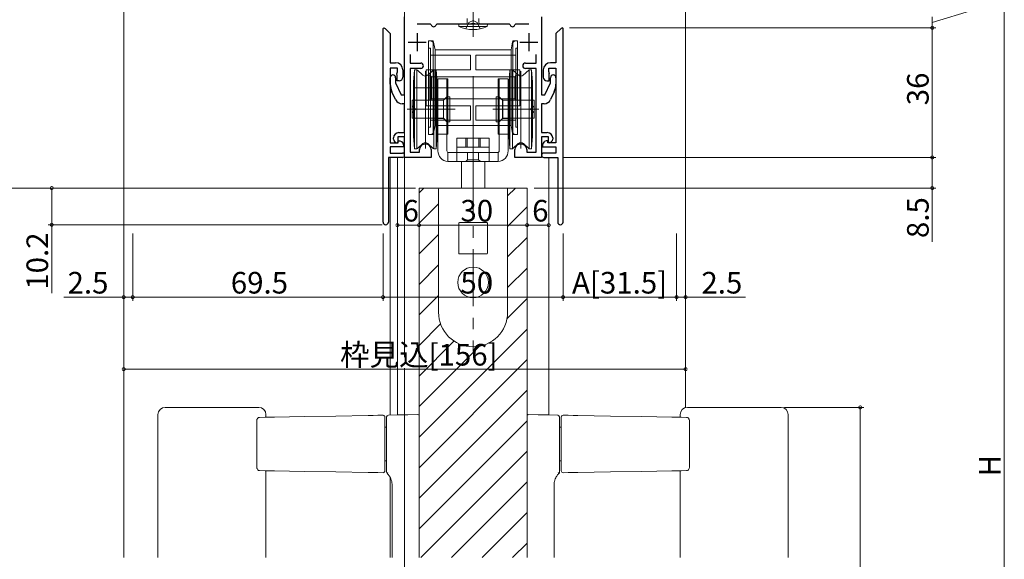
# Model space of a CAD drawing. Extents: x 0 to 1011, y 0 to 1601.
# Drawn here: x 141 to 414, y 987 to 1137 of the extents above; entities that cross this region are included whole.
import ezdxf

# ---------------------------------------------------------------- set-up
doc = ezdxf.new("R2010")
doc.units = 0
for name, pattern in [('CENTER', [50.8, 31.75, -6.35, 6.35, -6.35]), ('YCENTER_1', [13, 10, -1, 1, -1]), ('YHIDDEN_1', [4, 3, -1])]:
    doc.linetypes.add(name, pattern=pattern)
for name, color, linetype, lineweight in [('YKK_11', 7, 'CONTINUOUS', 30), ('YKK_12', 2, 'CONTINUOUS', 13), ('YKK_13', 4, 'CONTINUOUS', 13), ('YKK_D', 6, 'CONTINUOUS', 13)]:
    doc.layers.add(name, color=color, linetype=linetype, lineweight=lineweight)
doc.styles.get("Standard").update_dxf_attribs({"font": 'txt', "bigfont": 'BIGFONT'})

msp = doc.modelspace()

# ---------------------------------------------------------------- linework, layer by layer
at = {"layer": 'YKK_11', "color": 0, "linetype": 'ByBlock', "lineweight": -2, "ltscale": 0.5}
for p, q in [((248, 1115.86), (248, 1137.46)), ((286, 1137.46), (286, 1115.86)), ((255.17, 1135.46), (251.5, 1135.46)), ((255.37, 1135.3), (255.17, 1135.46)), ((256.93, 1135.46), (256.73, 1135.3)), ((266.33, 1135.46), (256.93, 1135.46)), ((266.52, 1135.6), (266.33, 1135.46)), ((267.48, 1135.6), (266.52, 1135.6)), ((267.67, 1135.46), (267.48, 1135.6)), ((277.07, 1135.46), (267.67, 1135.46)), ((277.27, 1135.3), (277.07, 1135.46)), ((278.83, 1135.46), (278.63, 1135.3)), ((282.5, 1135.46), (278.83, 1135.46)), ((242, 1134.26), (242.2, 1134.46)), ((242, 1080.51), (242, 1134.26)), ((242.2, 1134.46), (242.55, 1134.31)), ((242.55, 1134.31), (244, 1132.87)), ((244, 1132.87), (244, 1129.63)), ((291.45, 1134.31), (290, 1132.87)), ((290, 1132.87), (290, 1129.63)), ((291.8, 1134.46), (291.45, 1134.31)), ((292, 1134.26), (291.8, 1134.46)), ((292, 1080.51), (292, 1134.26)), ((244, 1129.63), (244, 1124.76)), ((290, 1129.63), (290, 1124.76)), ((249.5, 1127.08), (249.5, 1124.66)), ((284.5, 1124.66), (284.5, 1127.08)), ((244, 1124.76), (245.5, 1124.76)), ((249.5, 1124.66), (252.45, 1124.66)), ((281.55, 1124.66), (284.5, 1124.66)), ((290, 1124.76), (288.5, 1124.76)), ((246, 1123.26), (244, 1123.26)), ((244, 1123.26), (244, 1102.56)), ((245.85, 1121.46), (245.83, 1121.71)), ((245.9, 1121.33), (245.85, 1121.46)), ((245.9, 1119.76), (245.9, 1121.33)), ((246, 1122.26), (246, 1123.26)), ((247.5, 1122.76), (247.5, 1120.76)), ((252.45, 1123.16), (249.5, 1123.16)), ((249.5, 1123.16), (249.5, 1099.96)), ((284.5, 1123.16), (281.55, 1123.16)), ((284.5, 1099.96), (284.5, 1123.16)), ((286.5, 1122.76), (286.5, 1120.76)), ((288, 1122.26), (288, 1123.26)), ((288, 1123.26), (290, 1123.26)), ((288.1, 1121.33), (288.15, 1121.46)), ((288.1, 1119.76), (288.1, 1121.33)), ((288.15, 1121.46), (288.17, 1121.71)), ((290, 1123.26), (290, 1102.56)), ((244, 1118.81), (244, 1120.61)), ((245.5, 1120.61), (245.5, 1119.22)), ((245.5, 1119.22), (247.07, 1115.86)), ((246.5, 1119.76), (245.9, 1119.76)), ((286.93, 1115.86), (288.5, 1119.22)), ((287.5, 1119.76), (288.1, 1119.76)), ((288.5, 1119.22), (288.5, 1120.61)), ((290, 1120.61), (290, 1118.81)), ((245.49, 1114.52), (244.47, 1116.7)), ((247.07, 1115.86), (248, 1115.86)), ((286, 1115.86), (286.93, 1115.86)), ((289.53, 1116.7), (288.51, 1114.52)), ((248, 1113.36), (247.3, 1113.36)), ((248, 1105.36), (248, 1113.36)), ((286.7, 1113.36), (286, 1113.36)), ((286, 1113.36), (286, 1105.36)), ((246.4, 1105.36), (248, 1105.36)), ((286, 1105.36), (287.6, 1105.36)), ((244, 1102.56), (246.2, 1102.56)), ((244.9, 1103.56), (244.9, 1103.86)), ((246.1, 1102.76), (245.9, 1102.56)), ((248, 1104.16), (246.1, 1104.16)), ((246.1, 1104.16), (246.1, 1102.76)), ((246.2, 1102.56), (246.2, 1103.06)), ((246.2, 1103.06), (246.7, 1103.06)), ((246.7, 1103.06), (247.15, 1102.84)), ((247.7, 1101.94), (247.7, 1101.36)), ((248, 1098.46), (248, 1104.16)), ((287.9, 1104.16), (286, 1104.16)), ((286, 1104.16), (286, 1098.46)), ((286.3, 1101.94), (286.3, 1101.36)), ((287.3, 1103.06), (286.85, 1102.84)), ((287.8, 1103.06), (287.3, 1103.06)), ((287.8, 1102.56), (287.8, 1103.06)), ((290, 1102.56), (287.8, 1102.56)), ((287.9, 1102.76), (287.9, 1104.16)), ((288.1, 1102.56), (287.9, 1102.76)), ((289.1, 1103.86), (289.1, 1103.56)), ((247.7, 1101.36), (244, 1101.36)), ((244, 1101.36), (244, 1099.66)), ((244, 1099.66), (247.4, 1099.66)), ((249.5, 1099.96), (252.1, 1099.96)), ((252.1, 1099.96), (252.1, 1100.65)), ((255.4, 1100.65), (255.4, 1098.46)), ((278.6, 1098.46), (278.6, 1100.65)), ((281.9, 1100.65), (281.9, 1099.96)), ((281.9, 1099.96), (284.5, 1099.96)), ((286.3, 1101.36), (290, 1101.36)), ((290, 1099.66), (286.6, 1099.66)), ((290, 1101.36), (290, 1099.66)), ((247.4, 1098.46), (243.5, 1098.46)), ((243.5, 1098.46), (243.5, 1082.76)), ((255.4, 1098.46), (248, 1098.46)), ((286, 1098.46), (278.6, 1098.46)), ((286.6, 1098.46), (290.5, 1098.46)), ((290.5, 1098.46), (290.5, 1082.76)), ((243.5, 1082.76), (243.5, 1080.51)), ((290.5, 1082.76), (290.5, 1080.51))]:
    msp.add_line(p, q, dxfattribs=at)
at = {"layer": 'YKK_11', "color": 2, "ltscale": 0.5}
for p, q in [((251.5, 1132.96), (251.5, 1127.96)), ((282.5, 1132.96), (282.5, 1127.96)), ((249, 1130.46), (254, 1130.46)), ((280, 1130.46), (285, 1130.46))]:
    msp.add_line(p, q, dxfattribs=at)
at = {"layer": 'YKK_11', "color": 0, "linetype": 'ByBlock', "lineweight": -2, "ltscale": 0.5}
for centre, radius, start, end in [((256.05, 1135.46), 0.7, 192.8396, 347.1604), ((277.95, 1135.46), 0.7, 192.8396, 347.1604), ((245.5, 1122.76), 2, 0, 90), ((252.45, 1123.91), 0.75, 270, 90), ((281.55, 1123.91), 0.75, 90, 270), ((288.5, 1122.76), 2, 90, 180), ((244.75, 1120.61), 0.75, 360, 180), ((245, 1122.26), 1, 326.4427, 360), ((289, 1122.26), 1, 180, 213.5573), ((289.25, 1120.61), 0.75, 360, 180), ((249, 1118.81), 5, 180, 205), ((246.5, 1120.76), 1, 270, 360), ((287.5, 1120.76), 1, 180, 270), ((285, 1118.81), 5, 335, 360), ((247.3, 1115.36), 2, 205, 270), ((286.7, 1115.36), 2, 270, 335), ((246.4, 1103.86), 1.5, 90, 180), ((287.6, 1103.86), 1.5, 0, 90), ((245.9, 1103.56), 1, 180, 270), ((246.7, 1101.94), 1, 360, 63.4349), ((253.6, 1100.65), 1.5, 98.6269, 180), ((253.75, 1099.66), 2.5, 81.3731, 98.6269), ((253.9, 1100.65), 1.5, 0, 81.3731), ((280.1, 1100.65), 1.5, 98.6269, 180), ((280.25, 1099.66), 2.5, 81.3731, 98.6269), ((280.4, 1100.65), 1.5, 0, 81.3731), ((287.3, 1101.94), 1, 116.5651, 180), ((288.1, 1103.56), 1, 270, 360), ((247.4, 1099.06), 0.6, 270, 90), ((286.6, 1099.06), 0.6, 90, 270), ((242.75, 1080.51), 0.75, 180, 0), ((291.25, 1080.51), 0.75, 180, 0)]:
    msp.add_arc(centre, radius, start, end, dxfattribs=at)
at = {"layer": 'YKK_12'}
for p, q in [((248, 1215.91), (248, 1042.96)), ((170, 987.35), (170, 1161.46)), ((326, 1161.46), (326, 1028.98)), ((244, 1098.46), (244, 1026.9)), ((246, 1098.46), (246, 1026.93)), ((288, 1098.46), (288, 1026.93)), ((252, 1005.98), (252, 1089.96)), ((252, 1088.66), (253.3, 1089.96)), ((276.6, 1087.81), (278.75, 1089.96)), ((282, 1005.98), (282, 1089.96)), ((252, 1080.18), (257.4, 1085.58)), ((276.6, 1079.32), (282, 1084.72)), ((252, 1071.69), (257.4, 1077.09)), ((276.6, 1070.84), (282, 1076.24)), ((252, 1063.21), (257.4, 1068.61)), ((276.6, 1062.35), (282, 1067.75)), ((252, 1054.72), (257.4, 1060.12)), ((276.44, 1053.7), (282, 1059.27)), ((252, 1046.24), (257.97, 1052.21)), ((252, 1020.78), (282, 1050.78)), ((252, 1037.75), (261.7, 1047.45)), ((252, 1029.27), (268.76, 1046.02)), ((252, 1012.3), (282, 1042.3)), ((248, 841.95), (248, 1039.96)), ((252, 1003.81), (282, 1033.81)), ((252, 995.33), (282, 1025.33)), ((252.51, 987.35), (282, 1016.84)), ((244, 1009.57), (244, 987.35)), ((260.99, 987.35), (282, 1008.35)), ((269.48, 987.35), (282, 999.87)), ((277.97, 987.35), (282, 991.38))]:
    msp.add_line(p, q, dxfattribs=at)
at = {"layer": 'YKK_12', "linetype": 'Continuous', "ltscale": 0.5}
msp.add_line((252, 1089.96), (282, 1089.96), dxfattribs=at)
at = {"layer": 'YKK_13', "linetype": 'YCENTER_1'}
msp.add_line((267, 1131.96), (267, 1184.96), dxfattribs=at)
at = {"layer": 'YKK_13', "linetype": 'Continuous', "ltscale": 0.5}
for p, q in [((271, 1135.46), (263, 1135.46)), ((263, 1135.46), (263.06, 1134.82)), ((263.06, 1134.82), (270.94, 1134.82)), ((270.6, 1135.46), (263.4, 1135.46)), ((271, 1135.46), (270.94, 1134.82))]:
    msp.add_line(p, q, dxfattribs=at)
at = {"layer": 'YKK_13', "linetype": 'YHIDDEN_1'}
for p, q in [((265, 1134.17), (265.86, 1135.89)), ((265.86, 1135.89), (267, 1136.5)), ((268.15, 1135.89), (267, 1136.5)), ((269, 1134.17), (268.15, 1135.89))]:
    msp.add_line(p, q, dxfattribs=at)
at = {"layer": 'YKK_13'}
for p, q in [((265.37, 1135.96), (265.37, 1137.05)), ((268.64, 1135.96), (268.64, 1137.05)), ((254.65, 1130.82), (255.13, 1130.82)), ((254.65, 1130.82), (254.65, 1128.82)), ((255.13, 1130.82), (255.95, 1130.82)), ((256.11, 1130.02), (255.95, 1130.82)), ((255.95, 1130.82), (255.95, 1130.39)), ((255.95, 1130.39), (255.95, 1117.82)), ((256.45, 1128.32), (256.11, 1130.02)), ((277.89, 1130.02), (277.55, 1128.32)), ((278.05, 1130.82), (277.89, 1130.02)), ((278.05, 1130.82), (278.87, 1130.82)), ((278.05, 1130.82), (278.05, 1130.39)), ((278.05, 1130.39), (278.05, 1117.82)), ((278.87, 1130.82), (279.35, 1130.82)), ((279.35, 1128.82), (279.35, 1130.82)), ((254.65, 1128.82), (255.15, 1128.82)), ((254.65, 1117.82), (254.65, 1128.82)), ((255.15, 1117.82), (255.15, 1128.82)), ((255.15, 1126.82), (266.25, 1126.82)), ((256.45, 1128.32), (277.55, 1128.32)), ((256.45, 1117.82), (256.45, 1128.32)), ((266.25, 1126.82), (266.25, 1122.82)), ((267.75, 1126.82), (267.75, 1122.82)), ((278.85, 1126.82), (267.75, 1126.82)), ((277.55, 1128.32), (277.55, 1117.82)), ((278.85, 1128.82), (279.35, 1128.82)), ((278.85, 1128.82), (278.85, 1117.82)), ((279.35, 1117.82), (279.35, 1128.82)), ((250.75, 1122.82), (250.5, 1119.32)), ((250.75, 1122.82), (250.75, 1100.82)), ((251.2, 1122.82), (250.75, 1122.82)), ((251.4, 1122.78), (251.4, 1100.86)), ((253.07, 1121.28), (251.54, 1122.69)), ((253.75, 1122.44), (253.75, 1100.93)), ((254, 1122.82), (254, 1121.32)), ((255.15, 1122.82), (254, 1122.82)), ((254, 1121.32), (254, 1112.82)), ((255, 1121.32), (254, 1121.32)), ((255.96, 1122.69), (254.43, 1121.28)), ((255.45, 1120.87), (255, 1121.32)), ((255, 1117.82), (255, 1121.32)), ((266.25, 1122.82), (255.15, 1122.82)), ((256.1, 1100.86), (256.1, 1122.78)), ((256.75, 1122.82), (256.3, 1122.82)), ((257, 1119.32), (256.75, 1122.82)), ((256.75, 1100.82), (256.75, 1122.82)), ((267, 1121.06), (267, 1095.63)), ((278.85, 1122.82), (267.75, 1122.82)), ((277.25, 1122.82), (277, 1119.32)), ((277.25, 1122.82), (277.25, 1100.82)), ((277.7, 1122.82), (277.25, 1122.82)), ((277.9, 1122.78), (277.9, 1100.86)), ((279.57, 1121.28), (278.04, 1122.69)), ((279, 1121.32), (278.55, 1120.87)), ((280, 1122.82), (278.85, 1122.82)), ((280, 1121.32), (279, 1121.32)), ((279, 1121.32), (279, 1117.82)), ((280, 1121.32), (280, 1122.82)), ((280, 1112.82), (280, 1121.32)), ((280.25, 1100.93), (280.25, 1122.44)), ((282.46, 1122.69), (280.93, 1121.28)), ((282.6, 1100.86), (282.6, 1122.78)), ((283.25, 1122.82), (282.8, 1122.82)), ((283.25, 1100.82), (283.25, 1122.82)), ((283.5, 1119.32), (283.25, 1122.82)), ((250.5, 1119.32), (250.5, 1104.32)), ((278.55, 1120.87), (255.45, 1120.87)), ((255.45, 1120.87), (255.45, 1117.82)), ((257, 1104.32), (257, 1119.32)), ((257.25, 1120.32), (259.75, 1120.32)), ((257.25, 1120.32), (257.25, 1106.31)), ((260, 1120.32), (259.75, 1120.32)), ((259.75, 1120.32), (259.75, 1104.92)), ((260, 1120.32), (260, 1104.92)), ((274, 1120.32), (274.25, 1120.32)), ((274, 1104.92), (274, 1120.32)), ((274.25, 1104.92), (274.25, 1120.32)), ((274.25, 1120.32), (276.75, 1120.32)), ((276.75, 1106.31), (276.75, 1120.32)), ((277, 1119.32), (277, 1104.32)), ((278.55, 1117.82), (278.55, 1120.87)), ((283.5, 1104.32), (283.5, 1119.32)), ((250.65, 1117.82), (283.05, 1117.82)), ((254.65, 1106.82), (254.65, 1117.82)), ((255, 1114.32), (255, 1117.82)), ((255.15, 1106.82), (255.15, 1117.82)), ((255.45, 1117.82), (255.45, 1114.77)), ((255.95, 1117.82), (255.95, 1105.25)), ((256.45, 1107.32), (256.45, 1117.82)), ((277.55, 1117.82), (277.55, 1107.32)), ((278.05, 1117.82), (278.05, 1105.25)), ((278.55, 1114.77), (278.55, 1117.82)), ((278.85, 1117.82), (278.85, 1106.82)), ((279, 1117.82), (279, 1114.32)), ((279.35, 1106.82), (279.35, 1117.82)), ((250.05, 1114.32), (250.05, 1109.32)), ((258.75, 1114.32), (250.05, 1114.32)), ((251.05, 1111.82), (250.05, 1112.82)), ((254, 1114.32), (255, 1114.32)), ((254, 1112.82), (255.15, 1112.82)), ((255, 1114.32), (255.45, 1114.77)), ((255.15, 1112.82), (266.25, 1112.82)), ((255.45, 1114.77), (278.55, 1114.77)), ((257.25, 1114.37), (258.8, 1114.37)), ((258.75, 1114.32), (259.75, 1115.32)), ((258.75, 1109.32), (258.75, 1114.32)), ((258.8, 1114.37), (259.75, 1115.32)), ((258.8, 1109.27), (258.8, 1114.37)), ((259.75, 1115.32), (260.55, 1115.32)), ((259.75, 1108.32), (259.75, 1115.32)), ((260.55, 1115.32), (260.55, 1108.32)), ((266.25, 1112.82), (266.25, 1108.82)), ((267.75, 1112.82), (267.75, 1108.82)), ((267.75, 1112.82), (278.85, 1112.82)), ((273.45, 1108.32), (273.45, 1115.32)), ((273.45, 1115.32), (274.25, 1115.32)), ((274.25, 1115.32), (275.25, 1114.32)), ((274.25, 1115.32), (274.25, 1108.32)), ((274.25, 1115.32), (275.2, 1114.37)), ((275.2, 1114.37), (276.75, 1114.37)), ((275.2, 1114.37), (275.2, 1109.27)), ((283.95, 1114.32), (275.25, 1114.32)), ((275.25, 1114.32), (275.25, 1109.32)), ((278.55, 1114.77), (279, 1114.32)), ((278.85, 1112.82), (280, 1112.82)), ((279, 1114.32), (280, 1114.32)), ((283.95, 1112.82), (282.95, 1111.82)), ((283.95, 1109.32), (283.95, 1114.32)), ((258.98, 1111.82), (248.73, 1111.82)), ((249.45, 1111.82), (261.18, 1111.82)), ((250.05, 1110.82), (251.05, 1111.82)), ((256.59, 1111.82), (262.04, 1111.82)), ((272.52, 1111.82), (277.9, 1111.82)), ((272.82, 1111.82), (284.55, 1111.82)), ((285.27, 1111.82), (275.02, 1111.82)), ((282.95, 1111.82), (283.95, 1110.82)), ((258.75, 1109.32), (250.05, 1109.32)), ((266.25, 1108.82), (255.15, 1108.82)), ((256.11, 1105.62), (256.45, 1107.32)), ((277.55, 1107.32), (256.45, 1107.32)), ((257.25, 1109.27), (258.8, 1109.27)), ((258.75, 1109.32), (259.75, 1108.32)), ((258.8, 1109.27), (259.75, 1108.32)), ((260.55, 1108.32), (259.75, 1108.32)), ((267.75, 1108.82), (278.85, 1108.82)), ((274.25, 1108.32), (273.45, 1108.32)), ((274.25, 1108.32), (275.25, 1109.32)), ((274.25, 1108.32), (275.2, 1109.27)), ((275.2, 1109.27), (276.75, 1109.27)), ((283.95, 1109.32), (275.25, 1109.32)), ((277.55, 1107.32), (277.89, 1105.62)), ((254.65, 1106.82), (254.65, 1104.82)), ((255.15, 1106.82), (254.65, 1106.82)), ((255.13, 1104.82), (254.65, 1104.82)), ((255.95, 1104.82), (255.13, 1104.82)), ((255.95, 1104.82), (256.11, 1105.62)), ((255.95, 1105.25), (255.95, 1104.82)), ((257.25, 1106.31), (257.25, 1100.32)), ((259.75, 1104.92), (257.25, 1104.92)), ((260, 1104.92), (259.75, 1104.92)), ((259.75, 1104.92), (259.75, 1100.32)), ((274, 1104.92), (274.25, 1104.92)), ((274.25, 1104.92), (276.75, 1104.92)), ((274.25, 1100.32), (274.25, 1104.92)), ((276.75, 1100.32), (276.75, 1106.31)), ((277.89, 1105.62), (278.05, 1104.82)), ((278.05, 1105.25), (278.05, 1104.82)), ((278.87, 1104.82), (278.05, 1104.82)), ((279.35, 1106.82), (278.85, 1106.82)), ((279.35, 1104.82), (278.87, 1104.82)), ((279.35, 1104.82), (279.35, 1106.82)), ((250.5, 1104.32), (250.75, 1100.82)), ((251.54, 1100.95), (253.03, 1102.32)), ((253.03, 1102.32), (253.07, 1102.36)), ((254.43, 1102.36), (254.47, 1102.32)), ((254.47, 1102.32), (255.96, 1100.95)), ((256.75, 1100.82), (257, 1104.32)), ((271.5, 1103.82), (262.5, 1103.82)), ((262.5, 1103.82), (262.5, 1103.32)), ((262.5, 1103.32), (262.5, 1099.82)), ((265, 1103.82), (265, 1101.32)), ((265.4, 1103.82), (265.4, 1101.32)), ((268.6, 1103.82), (268.6, 1101.32)), ((269, 1103.82), (269, 1101.32)), ((271.5, 1103.32), (271.5, 1103.82)), ((271.5, 1099.82), (271.5, 1103.32)), ((277, 1104.32), (277.25, 1100.82)), ((278.04, 1100.95), (279.53, 1102.32)), ((279.53, 1102.32), (279.57, 1102.36)), ((280.93, 1102.36), (280.97, 1102.32)), ((280.97, 1102.32), (282.46, 1100.95)), ((283.25, 1100.82), (283.5, 1104.32)), ((250.75, 1100.82), (251.2, 1100.82)), ((251.2, 1100.82), (251.4, 1100.82)), ((251.4, 1100.82), (251.54, 1100.95)), ((251.4, 1100.86), (251.4, 1100.82)), ((255.96, 1100.95), (256.1, 1100.82)), ((256.1, 1100.82), (256.1, 1100.86)), ((256.1, 1100.82), (256.3, 1100.82)), ((256.3, 1100.82), (256.75, 1100.82)), ((260, 1099.82), (274, 1099.82)), ((260, 1099.82), (260, 1099.52)), ((260, 1099.52), (260, 1097.32)), ((262.5, 1101.32), (271.5, 1101.32)), ((262.5, 1097.32), (262.5, 1099.82)), ((265.45, 1097.82), (265.45, 1099.82)), ((268.55, 1097.82), (268.55, 1099.82)), ((271.5, 1097.32), (271.5, 1099.82)), ((274, 1099.52), (274, 1099.82)), ((274, 1097.32), (274, 1099.52)), ((277.25, 1100.82), (277.7, 1100.82)), ((277.7, 1100.82), (277.9, 1100.82)), ((277.9, 1100.82), (278.04, 1100.95)), ((277.9, 1100.86), (277.9, 1100.82)), ((282.46, 1100.95), (282.6, 1100.82)), ((282.6, 1100.82), (282.6, 1100.86)), ((282.6, 1100.82), (282.8, 1100.82)), ((282.8, 1100.82), (283.25, 1100.82)), ((274, 1097.32), (260, 1097.32)), ((264.95, 1097.32), (265.45, 1097.82)), ((268.55, 1097.82), (265.45, 1097.82)), ((268.55, 1097.82), (269.05, 1097.32)), ((257.4, 1089.66), (257.4, 1055.46)), ((257.7, 1089.96), (276.3, 1089.96)), ((276.6, 1055.46), (276.6, 1089.66)), ((263, 1080.16), (263, 1071.86)), ((270.8, 1080.36), (263.2, 1080.36)), ((271, 1071.86), (271, 1080.16)), ((263.2, 1071.66), (270.8, 1071.66))]:
    msp.add_line(p, q, dxfattribs=at)
at = {"layer": 'YKK_13', "linetype": 'Continuous'}
for p, q in [((263.75, 1089.96), (263.75, 1097.32)), ((270.25, 1089.96), (270.25, 1097.32))]:
    msp.add_line(p, q, dxfattribs=at)
at = {"layer": 'YKK_13', "linetype": 'CENTER', "ltscale": 0.5}
msp.add_line((267, 1098.4), (267, 1044.59), dxfattribs=at)
at = {"layer": 'YKK_13', "linetype": 'Continuous', "lineweight": 15}
for p, q in [((181.5, 1029.04), (184.97, 1029.04)), ((184.97, 1029.04), (185.33, 1029.04)), ((185.33, 1029.04), (203.67, 1029.04)), ((203.67, 1029.04), (204.03, 1029.04)), ((204.03, 1029.04), (207.5, 1029.04)), ((329.97, 1029.04), (326.5, 1029.04)), ((330.33, 1029.04), (329.97, 1029.04)), ((348.67, 1029.04), (330.33, 1029.04)), ((349.03, 1029.04), (348.67, 1029.04)), ((352.5, 1029.04), (349.03, 1029.04)), ((179.5, 1027.04), (179.5, 987.35)), ((206.93, 1025.27), (206.93, 1012.49)), ((207.72, 1026.27), (209.25, 1026.3)), ((209.25, 1026.3), (210.65, 1026.33)), ((209.5, 1026.31), (209.5, 1027.04)), ((210.65, 1026.33), (211.86, 1026.35)), ((211.86, 1026.35), (220.18, 1026.49)), ((220.18, 1026.49), (228.86, 1026.64)), ((228.86, 1026.64), (237.9, 1026.8)), ((237.9, 1026.8), (239.23, 1026.82)), ((239.23, 1026.82), (240.59, 1026.85)), ((240.59, 1026.85), (241.99, 1026.87)), ((242.5, 1025.88), (242.5, 1011.89)), ((243, 1011.69), (243, 1025.89)), ((243.49, 1026.89), (246.15, 1026.94)), ((246.15, 1026.94), (248.89, 1026.98)), ((248.89, 1026.98), (251.69, 1027.03)), ((252, 1026.04), (252, 987.35)), ((282, 1026.04), (282, 987.35)), ((285.11, 1026.98), (282.31, 1027.03)), ((287.85, 1026.94), (285.11, 1026.98)), ((290.51, 1026.89), (287.85, 1026.94)), ((291, 1011.69), (291, 1025.89)), ((291.5, 1025.88), (291.5, 1011.89)), ((293.41, 1026.85), (292.01, 1026.87)), ((294.77, 1026.82), (293.41, 1026.85)), ((296.1, 1026.8), (294.77, 1026.82)), ((305.14, 1026.64), (296.1, 1026.8)), ((313.82, 1026.49), (305.14, 1026.64)), ((322.14, 1026.35), (313.82, 1026.49)), ((323.35, 1026.33), (322.14, 1026.35)), ((324.75, 1026.3), (323.35, 1026.33)), ((324.5, 1026.31), (324.5, 1027.04)), ((326.28, 1026.27), (324.75, 1026.3)), ((327.07, 1025.27), (327.07, 1012.49)), ((354.5, 1027.04), (354.5, 987.35)), ((243, 1023.58), (242.5, 1023.58)), ((291, 1023.58), (291.5, 1023.58)), ((243, 1014.18), (242.5, 1014.18)), ((291, 1014.18), (291.5, 1014.18)), ((209.25, 1011.46), (207.72, 1011.49)), ((210.65, 1011.44), (209.25, 1011.46)), ((209.5, 987.35), (209.5, 1011.46)), ((211.86, 1011.42), (210.65, 1011.44)), ((220.18, 1011.27), (211.86, 1011.42)), ((228.86, 1011.12), (220.18, 1011.27)), ((237.9, 1010.96), (228.86, 1011.12)), ((239.23, 1010.94), (237.9, 1010.96)), ((240.59, 1010.92), (239.23, 1010.94)), ((241.99, 1010.89), (240.59, 1010.92)), ((292.01, 1010.89), (293.41, 1010.92)), ((293.41, 1010.92), (294.77, 1010.94)), ((294.77, 1010.94), (296.1, 1010.96)), ((296.1, 1010.96), (305.14, 1011.12)), ((305.14, 1011.12), (313.82, 1011.27)), ((313.82, 1011.27), (322.14, 1011.42)), ((322.14, 1011.42), (323.35, 1011.44)), ((323.35, 1011.44), (324.75, 1011.46)), ((324.5, 987.35), (324.5, 1011.46)), ((324.75, 1011.46), (326.28, 1011.49)), ((244.5, 1007.53), (244.5, 987.35)), ((289.5, 1007.53), (289.5, 987.35))]:
    msp.add_line(p, q, dxfattribs=at)
at = {"layer": 'YKK_13'}
msp.add_circle((267, 1063.76), 4.25, dxfattribs=at)
at = {"layer": 'YKK_13', "linetype": 'Continuous', "ltscale": 0.5}
for centre, radius, start, end in [((267, 1143.46), 9.5, 245.4723, 294.5277), ((264.87, 1135.96), 0.5, 270, 0), ((269.14, 1135.96), 0.5, 180, 270)]:
    msp.add_arc(centre, radius, start, end, dxfattribs=at)
at = {"layer": 'YKK_13'}
for centre, radius, start, end in [((257.7, 1089.66), 0.3, 90, 180), ((276.3, 1089.66), 0.3, 0, 90), ((263.2, 1080.16), 0.2, 90, 180), ((270.8, 1080.16), 0.2, 0, 90), ((270.8, 1071.86), 0.2, 270, 0), ((267, 1055.46), 9.6, 180, 270), ((267, 1055.46), 9.6, 270, 0)]:
    msp.add_arc(centre, radius, start, end, dxfattribs=at)
at = {"layer": 'YKK_13', "linetype": 'Continuous'}
msp.add_arc((263.2, 1071.86), 0.2, 180, 270, dxfattribs=at)
at = {"layer": 'YKK_13', "linetype": 'Continuous', "lineweight": 15}
for centre, radius, start, end in [((181.5, 1027.04), 2, 90, 180), ((207.5, 1027.04), 2, 0, 90), ((326.5, 1027.04), 2, 90, 180), ((352.5, 1027.04), 2, 0, 90), ((242, 1026.37), 0.5, 0, 91), ((243.5, 1026.39), 0.5, 91, 180), ((251.7, 1026.73), 0.3, 0, 91), ((282.3, 1026.73), 0.3, 89, 180), ((290.5, 1026.39), 0.5, 0, 89), ((292, 1026.37), 0.5, 89, 180), ((242, 1011.39), 0.5, 269, 0), ((243.5, 1011.24), 0.5, 180.0069, 250.0521), ((243.5, 1011.1), 0.5, 179.9995, 228.7455), ((290.5, 1011.24), 0.5, 289.9479, 359.9931), ((290.5, 1011.1), 0.5, 311.2545, 0.0005), ((292, 1011.39), 0.5, 180, 271)]:
    msp.add_arc(centre, radius, start, end, dxfattribs=at)
at = {"layer": 'YKK_13'}
for centre, major_axis, start_param, end_param in [((255.13, 1129.82), (-0.707, 0.707), 4.124386, 5.497787), ((278.87, 1129.82), (0.707, 0.707), 0.785398, 2.158799), ((251.2, 1122.32), (0.354, 0.354), 0.043633, 0.785398), ((253.75, 1122.02), (-0.707, 0.707), 1.61443, 2.356194), ((253.75, 1122.02), (-0.707, 0.707), 2.356194, 3.097959), ((256.3, 1122.32), (-0.354, 0.354), -0.785398, -0.043633), ((277.7, 1122.32), (0.354, 0.354), 0.043633, 0.785398), ((280.25, 1122.02), (-0.707, 0.707), 1.61443, 2.356194), ((280.25, 1122.02), (-0.707, 0.707), 2.356194, 3.097959), ((282.8, 1122.32), (-0.354, 0.354), -0.785398, -0.043633), ((255.13, 1105.82), (0.707, 0.707), 3.926991, 5.300392), ((278.87, 1105.82), (-0.707, 0.707), 0.982794, 2.356194), ((253.75, 1101.62), (-0.707, 0.707), -0.785398, -0.043633), ((253.75, 1101.62), (-0.707, 0.707), -1.527163, -0.785398), ((280.25, 1101.62), (-0.707, 0.707), -0.785398, -0.043633), ((280.25, 1101.62), (-0.707, 0.707), -1.527163, -0.785398), ((251.2, 1101.32), (-0.354, 0.354), 2.356194, 3.097959), ((256.3, 1101.32), (0.354, 0.354), 3.185226, 3.926991), ((260.25, 1100.32), (-2.12, 2.12), 0.785398, 2.272764), ((260.25, 1100.32), (0.354, 0.354), 2.356194, 3.926991), ((273.75, 1100.32), (-0.354, 0.354), 2.356194, 3.926991), ((273.75, 1100.32), (2.12, 2.12), 4.010421, 5.497787), ((277.7, 1101.32), (-0.354, 0.354), 2.356194, 3.097959), ((282.8, 1101.32), (0.354, 0.354), 3.185226, 3.926991), ((260.25, 1100.32), (2.12, 2.12), 3.843561, 3.926991), ((273.75, 1100.32), (-2.12, 2.12), 2.356194, 2.439625)]:
    msp.add_ellipse(centre, major_axis=major_axis, ratio=1, start_param=start_param, end_param=end_param, dxfattribs=at)
at = {"layer": 'YKK_13', "linetype": 'Continuous', "lineweight": 15}
for points, knots in [([(207.72, 1026.27), (207.7, 1026.27), (207.6, 1026.28), (207.41, 1026.2), (207.2, 1026.05), (207.04, 1025.8), (206.94, 1025.53), (206.94, 1025.34), (206.95, 1025.27)], [0, 0, 0, 0, 0.043885, 0.227378, 0.410063, 0.618756, 0.871151, 1, 1, 1, 1]), ([(242.5, 1026.37), (242.5, 1026.37), (242.5, 1026.33), (242.5, 1026.15), (242.5, 1026.02), (242.5, 1025.88)], [0, 0, 0, 0, 0.5, 0.5, 1, 1, 1, 1]), ([(243, 1025.89), (243, 1026.04), (243, 1026.17), (243, 1026.35), (243, 1026.39), (243, 1026.39)], [0, 0, 0, 0, 0.5, 0.5, 1, 1, 1, 1]), ([(252, 1026.73), (252, 1026.73), (252, 1026.66), (252, 1026.47), (252, 1026.4), (252, 1026.23), (252, 1026.13), (252, 1026.04)], [0, 0, 0, 0, 0.5, 0.5, 0.75, 0.75, 1, 1, 1, 1]), ([(282, 1026.73), (282, 1026.73), (282, 1026.66), (282, 1026.47), (282, 1026.4), (282, 1026.23), (282, 1026.13), (282, 1026.04)], [0, 0, 0, 0, 0.5, 0.5, 0.75, 0.75, 1, 1, 1, 1]), ([(291, 1025.89), (291, 1026.04), (291, 1026.17), (291, 1026.35), (291, 1026.39), (291, 1026.39)], [0, 0, 0, 0, 0.5, 0.5, 1, 1, 1, 1]), ([(291.5, 1026.37), (291.5, 1026.37), (291.5, 1026.33), (291.5, 1026.15), (291.5, 1026.02), (291.5, 1025.88)], [0, 0, 0, 0, 0.5, 0.5, 1, 1, 1, 1]), ([(326.28, 1026.27), (326.3, 1026.27), (326.4, 1026.28), (326.59, 1026.2), (326.8, 1026.05), (326.96, 1025.8), (327.06, 1025.53), (327.06, 1025.34), (327.05, 1025.27)], [0, 0, 0, 0, 0.043885, 0.227378, 0.410063, 0.618756, 0.871151, 1, 1, 1, 1]), ([(206.94, 1012.49), (206.94, 1012.46), (206.93, 1012.3), (207.01, 1012.02), (207.18, 1011.73), (207.42, 1011.55), (207.62, 1011.48), (207.71, 1011.49), (207.72, 1011.49)], [0, 0, 0, 0, 0.074641, 0.313058, 0.57795, 0.788731, 0.979256, 1, 1, 1, 1]), ([(242.5, 1011.89), (242.5, 1011.81), (242.5, 1011.74), (242.5, 1011.62), (242.5, 1011.56), (242.5, 1011.48), (242.5, 1011.44), (242.5, 1011.4), (242.5, 1011.39), (242.5, 1011.39)], [0, 0, 0, 0, 0.25, 0.25, 0.5, 0.5, 0.75, 0.75, 1, 1, 1, 1]), ([(243, 1011.24), (243, 1011.25), (243, 1011.29), (243, 1011.41), (243, 1011.46), (243, 1011.57), (243, 1011.63), (243, 1011.69)], [0, 0, 0, 0, 0.5, 0.5, 0.75, 0.75, 1, 1, 1, 1]), ([(291, 1011.24), (291, 1011.25), (291, 1011.29), (291, 1011.41), (291, 1011.46), (291, 1011.57), (291, 1011.63), (291, 1011.69)], [0, 0, 0, 0, 0.5, 0.5, 0.75, 0.75, 1, 1, 1, 1]), ([(291.5, 1011.89), (291.5, 1011.81), (291.5, 1011.74), (291.5, 1011.62), (291.5, 1011.56), (291.5, 1011.48), (291.5, 1011.44), (291.5, 1011.4), (291.5, 1011.39), (291.5, 1011.39)], [0, 0, 0, 0, 0.25, 0.25, 0.5, 0.5, 0.75, 0.75, 1, 1, 1, 1]), ([(327.06, 1012.49), (327.06, 1012.46), (327.07, 1012.3), (326.99, 1012.02), (326.82, 1011.73), (326.58, 1011.55), (326.38, 1011.48), (326.29, 1011.49), (326.28, 1011.49)], [0, 0, 0, 0, 0.074641, 0.313058, 0.57795, 0.788731, 0.979256, 1, 1, 1, 1]), ([(243.15, 1010.7), (243.18, 1010.68), (243.24, 1010.62), (243.4, 1010.45), (243.63, 1010.17), (243.91, 1009.75), (244.2, 1009.17), (244.42, 1008.43), (244.53, 1007.85), (244.5, 1007.54), (244.5, 1007.53)], [0, 0, 0, 0, 0.136147, 0.300664, 0.424637, 0.542892, 0.671286, 0.823973, 0.992797, 1, 1, 1, 1]), ([(290.85, 1010.7), (290.82, 1010.68), (290.76, 1010.62), (290.6, 1010.45), (290.37, 1010.17), (290.09, 1009.75), (289.8, 1009.17), (289.58, 1008.43), (289.47, 1007.85), (289.5, 1007.54), (289.5, 1007.53)], [0, 0, 0, 0, 0.136147, 0.300664, 0.424637, 0.542892, 0.671286, 0.823973, 0.992797, 1, 1, 1, 1])]:
    msp.add_open_spline(points, degree=3, knots=knots, dxfattribs=at)
for points in [[(243, 1011.15), (243, 1011.17), (243, 1011.2), (243, 1011.24)], [(291, 1011.15), (291, 1011.17), (291, 1011.2), (291, 1011.24)]]:
    msp.add_open_spline(points, degree=3, dxfattribs=at)
at = {"layer": 'YKK_D'}
for p, q in [((414.5, 1154.46), (414.5, 868.46)), ((394.5, 1135.96), (406, 1139.41)), ((394.5, 1137.46), (394.5, 1134.46)), ((293.8, 1134.46), (395.5, 1134.46)), ((293.8, 1134.46), (395.5, 1134.46)), ((394.5, 1134.46), (394.5, 1098.46)), ((292.2, 1098.46), (395.5, 1098.46)), ((292.2, 1098.46), (395.5, 1098.46)), ((394.5, 1098.46), (394.5, 1089.96)), ((251, 1089.96), (129, 1089.96)), ((250, 1089.96), (129, 1089.96)), ((251, 1089.96), (149, 1089.96)), ((150, 1089.96), (150, 1079.76)), ((284, 1089.96), (395.5, 1089.96)), ((394.5, 1089.96), (394.5, 1075.06)), ((246, 1086.96), (246, 1078.66)), ((252, 1086.96), (252, 1078.66)), ((252, 1086.96), (252, 1078.66)), ((282, 1086.96), (282, 1078.66)), ((282, 1086.96), (282, 1078.66)), ((288, 1086.96), (288, 1078.66)), ((241.75, 1079.76), (149, 1079.76)), ((150, 1079.76), (150, 1060.72)), ((170, 1077.36), (170, 1058.66)), ((170, 1077.36), (170, 1038.66)), ((172.5, 1077.36), (172.5, 1058.66)), ((172.5, 1077.36), (172.5, 1058.66)), ((242, 1077.36), (242, 1058.66)), ((242, 1077.36), (242, 1058.66)), ((246, 1079.66), (252, 1079.66)), ((282, 1079.66), (252, 1079.66)), ((288, 1079.66), (282, 1079.66)), ((292, 1077.36), (292, 1058.66)), ((292, 1077.36), (292, 1058.66)), ((323.5, 1077.36), (323.5, 1058.66)), ((323.5, 1077.36), (323.5, 1058.66)), ((326, 1077.36), (326, 1058.66)), ((326, 1077.36), (326, 1038.66)), ((170, 1059.66), (153.4, 1059.66)), ((172.5, 1059.66), (170, 1059.66)), ((242, 1059.66), (172.5, 1059.66)), ((242, 1059.66), (292, 1059.66)), ((323.5, 1059.66), (292, 1059.66)), ((323.5, 1059.66), (326, 1059.66)), ((326, 1059.66), (342.6, 1059.66)), ((326, 1039.66), (170, 1039.66))]:
    msp.add_line(p, q, dxfattribs=at)
at = {"layer": 'YKK_D', "ltscale": 1.5}
for p, q in [((353.5, 1029.04), (375.5, 1029.04)), ((374.5, 1029.04), (374.5, 917.65))]:
    msp.add_line(p, q, dxfattribs=at)
at = {"layer": 'YKK_D', "linetype": 'ByBlock', "const_width": 0.85}
for points in [[(394.5, 1134.57, 1), (394.5, 1134.35, 1)], [(394.5, 1134.35, 1), (394.5, 1134.57, 1)], [(394.5, 1098.35, 1), (394.5, 1098.57, 1)], [(394.5, 1098.57, 1), (394.5, 1098.35, 1)], [(150, 1089.85, 1), (150, 1090.07, 1)], [(394.5, 1090.07, 1), (394.5, 1089.85, 1)], [(150, 1079.87, 1), (150, 1079.65, 1)], [(246.11, 1079.66, 1), (245.89, 1079.66, 1)], [(252.11, 1079.66, 1), (251.89, 1079.66, 1)], [(251.89, 1079.66, 1), (252.11, 1079.66, 1)], [(282.11, 1079.66, 1), (281.89, 1079.66, 1)], [(281.89, 1079.66, 1), (282.11, 1079.66, 1)], [(287.89, 1079.66, 1), (288.11, 1079.66, 1)], [(170.11, 1059.66, 1), (169.89, 1059.66, 1)], [(172.61, 1059.66, 1), (172.39, 1059.66, 1)], [(172.39, 1059.66, 1), (172.61, 1059.66, 1)], [(242.11, 1059.66, 1), (241.89, 1059.66, 1)], [(241.89, 1059.66, 1), (242.11, 1059.66, 1)], [(291.89, 1059.66, 1), (292.11, 1059.66, 1)], [(292.11, 1059.66, 1), (291.89, 1059.66, 1)], [(323.39, 1059.66, 1), (323.61, 1059.66, 1)], [(323.61, 1059.66, 1), (323.39, 1059.66, 1)], [(325.89, 1059.66, 1), (326.11, 1059.66, 1)], [(170.11, 1039.66, 1), (169.89, 1039.66, 1)], [(325.89, 1039.66, 1), (326.11, 1039.66, 1)], [(374.5, 1028.93, 1), (374.5, 1029.15, 1)]]:
    msp.add_lwpolyline(points, format="xyb", close=True, dxfattribs=at)

# ---------------------------------------------------------------- texts
at = {"layer": 'YKK_D'}
for s, p in [('36', (393.5, 1112.94)), ('8.5', (393.5, 1076.06)), ('10.2', (149, 1061.72)), ('H', (413.5, 1009.86))]:
    msp.add_text(s, height=6, rotation=90, dxfattribs=at).set_placement(p)
for s, p in [('6', (247.4, 1080.66)), ('30', (263.48, 1080.66)), ('6', (283.4, 1080.66)), ('2.5', (154.4, 1060.66)), ('69.5', (199.73, 1060.66)), ('50', (263.48, 1060.66)), ('A[31.5]', (294.47, 1060.66)), ('2.5', (330.4, 1060.66)), ('枠見込[156]', (230.08, 1040.66))]:
    msp.add_text(s, height=6, dxfattribs=at).set_placement(p)

doc.saveas('drawing.dxf')
